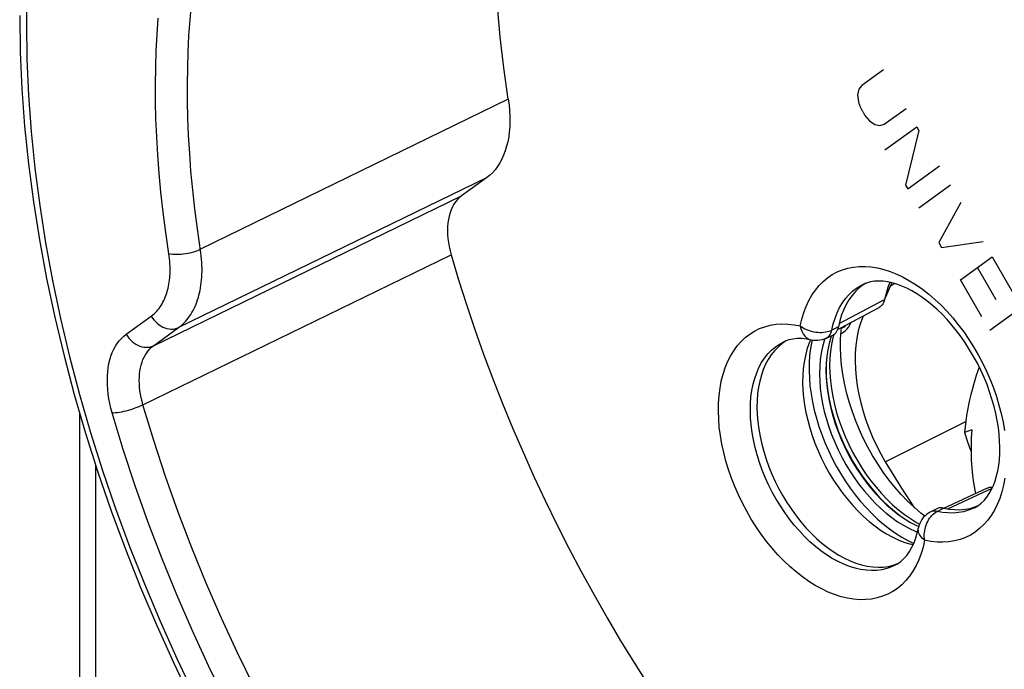
# Model space of a CAD drawing. Units: millimetres. Extents: x -23 to 40, y -85 to 336.
# Drawn here: x -23 to -2, y -61 to -47 of the extents above; entities that cross this region are included whole.
import ezdxf

# ---------------------------------------------------------------- set-up
doc = ezdxf.new("R2010")
doc.units = ezdxf.units.MM
doc.header["$LTSCALE"] = 16.335
doc.layers.get('0').update_dxf_attribs({"linetype": 'CONTINUOUS'})
for name, color, linetype in [('ASSI', 7, 'CONTINUOUS'), ('DRAFT', 7, 'CONTINUOUS'), ('RACCORDO', 7, 'CONTINUOUS'), ('SCRITTE', 7, 'CONTINUOUS'), ('SMUSSO', 7, 'CONTINUOUS')]:
    doc.layers.add(name, color=color, linetype=linetype)

msp = doc.modelspace()

# ---------------------------------------------------------------- linework, layer by layer
at = {"color": 7, "linetype": 'CONTINUOUS'}
for p, q in [((-5.126, -53.411), (-5.117, -53.336)), ((-5.342, -53.52), (-5.355, -53.557))]:
    msp.add_line(p, q, dxfattribs=at)
for points in [[(-5.355, -53.557), (-5.393, -53.691), (-5.422, -53.83), (-5.443, -53.976), (-5.456, -54.128), (-5.46, -54.284), (-5.456, -54.445), (-5.443, -54.61), (-5.422, -54.776), (-5.393, -54.945), (-5.355, -55.117), (-5.31, -55.288), (-5.256, -55.459), (-5.195, -55.63), (-5.127, -55.798), (-5.051, -55.965), (-4.969, -56.129), (-4.881, -56.289), (-4.786, -56.444), (-4.686, -56.596), (-4.581, -56.741), (-4.471, -56.879), (-4.356, -57.011), (-4.238, -57.136), (-4.117, -57.252), (-3.993, -57.36), (-3.867, -57.459), (-3.739, -57.549), (-3.61, -57.629), (-3.481, -57.699), (-3.416, -57.729)], [(-3.284, -57.497), (-3.372, -57.429), (-3.52, -57.301), (-3.664, -57.164), (-3.805, -57.017), (-3.942, -56.86), (-4.073, -56.697), (-4.199, -56.525), (-4.319, -56.346), (-4.432, -56.162), (-4.539, -55.973), (-4.638, -55.778), (-4.729, -55.581), (-4.811, -55.381), (-4.886, -55.178), (-4.951, -54.974), (-5.007, -54.771), (-5.054, -54.567), (-5.09, -54.366), (-5.117, -54.167), (-5.135, -53.97), (-5.142, -53.778), (-5.139, -53.592), (-5.126, -53.411)], [(-2.249, -55.592), (-2.259, -55.76), (-2.264, -55.928), (-2.264, -56.096), (-2.258, -56.265), (-2.248, -56.434), (-2.232, -56.6), (-2.21, -56.762), (-2.183, -56.921), (-2.167, -57)]]:
    msp.add_lwpolyline(points, dxfattribs=at)
at = {"layer": 'ASSI', "color": 253, "linetype": 'CONTINUOUS'}
for p, q in [((-12.46, -48.302), (-19.244, -51.612)), ((-12.941, -50.035), (-19.725, -53.34)), ((-20.279, -53.741), (-13.489, -50.432)), ((-20.509, -55.041), (-13.719, -51.736)), ((-4.024, -52.38), (-4.171, -52.72)), ((-5.168, -53.25), (-4.171, -52.72)), ((-20.88, -53.485), (-20.326, -53.084)), ((-20.279, -53.741), (-19.725, -53.34)), ((-5.185, -53.322), (-5.331, -53.393)), ((-5.34, -53.428), (-5.331, -53.393)), ((-6.402, -53.659), (-6.401, -53.658)), ((-5.785, -53.612), (-5.785, -53.612)), ((-2.773, -57.337), (-1.894, -56.924)), ((-1.894, -56.924), (-1.8, -56.88)), ((-3.011, -57.393), (-2.868, -57.319)), ((-3.94, -58.581), (-3.941, -58.581))]:
    msp.add_line(p, q, dxfattribs=at)
at = {"layer": 'ASSI', "color": 7, "linetype": 'CONTINUOUS'}
for p, q in [((-12.941, -50.035), (-13.489, -50.432)), ((-4.641, -52.398), (-4.728, -52.465)), ((-4.58, -52.36), (-4.641, -52.398)), ((-4.16, -52.711), (-4.031, -52.404)), ((-4.065, -52.376), (-4.096, -52.456)), ((-4.05, -52.342), (-4.065, -52.376)), ((-4.028, -52.394), (-4.031, -52.404)), ((-4.024, -52.38), (-4.028, -52.394)), ((-4.016, -52.349), (-4.024, -52.38)), ((-5.134, -53.345), (-4.286, -52.893)), ((-5.203, -53.381), (-5.134, -53.345)), ((-5.154, -53.187), (-5.185, -53.322)), ((-5.455, -53.575), (-5.309, -53.505)), ((-6.341, -53.634), (-6.431, -53.696)), ((-6.337, -53.632), (-6.341, -53.634)), ((-5.815, -53.645), (-5.836, -53.698)), ((-5.799, -53.61), (-5.815, -53.645)), ((-5.766, -53.617), (-5.774, -53.649)), ((-5.482, -53.587), (-5.497, -53.628)), ((-1.905, -56.877), (-2.777, -57.286)), ((-2.179, -57.295), (-2.122, -57.272)), ((-3.018, -57.334), (-3.162, -57.408)), ((-2.868, -57.319), (-2.901, -57.313)), ((-2.868, -57.319), (-2.745, -57.342)), ((-2.777, -57.286), (-2.854, -57.321)), ((-2.285, -57.326), (-2.179, -57.295)), ((-3.493, -57.829), (-3.444, -57.848)), ((-3.656, -58.035), (-3.527, -58.098)), ((-3.577, -58.119), (-3.541, -58.128)), ((-3.977, -58.579), (-3.878, -58.544))]:
    msp.add_line(p, q, dxfattribs=at)
for points in [[(-12.46, -48.302), (-12.559, -47.61), (-12.637, -46.926), (-12.695, -46.249), (-12.732, -45.58), (-12.748, -44.919), (-12.744, -44.269), (-12.719, -43.629), (-12.673, -43.001), (-12.607, -42.387), (-12.57, -42.133)], [(-23.225, -46.459), (-23.213, -47.261), (-23.177, -48.074), (-23.116, -48.896), (-23.031, -49.726), (-22.922, -50.563), (-22.789, -51.406), (-22.632, -52.254), (-22.452, -53.106), (-22.249, -53.96), (-22.023, -54.816), (-21.774, -55.671), (-21.503, -56.525), (-21.211, -57.377), (-20.897, -58.226), (-20.562, -59.07), (-20.207, -59.908), (-19.832, -60.739), (-19.438, -61.562)], [(-12.46, -48.302), (-12.443, -48.428), (-12.431, -48.552), (-12.425, -48.673), (-12.423, -48.792), (-12.427, -48.909), (-12.437, -49.023), (-12.451, -49.132), (-12.471, -49.239), (-12.496, -49.341), (-12.526, -49.439), (-12.562, -49.533), (-12.602, -49.622), (-12.647, -49.706), (-12.698, -49.784), (-12.752, -49.857), (-12.811, -49.922), (-12.874, -49.982), (-12.941, -50.035)], [(-13.489, -50.432), (-13.537, -50.47), (-13.581, -50.514), (-13.621, -50.562), (-13.658, -50.617), (-13.691, -50.676), (-13.72, -50.74), (-13.744, -50.807), (-13.764, -50.879), (-13.78, -50.953), (-13.791, -51.032), (-13.798, -51.113), (-13.8, -51.197), (-13.798, -51.284), (-13.791, -51.373), (-13.779, -51.463), (-13.763, -51.553), (-13.743, -51.644), (-13.719, -51.736)], [(-13.719, -51.736), (-13.554, -52.284), (-13.38, -52.832), (-13.196, -53.378), (-13.003, -53.924), (-12.8, -54.468), (-12.587, -55.01), (-12.366, -55.55), (-12.135, -56.087), (-11.896, -56.621), (-11.647, -57.152), (-11.39, -57.679), (-11.125, -58.202), (-10.852, -58.72), (-10.57, -59.234), (-10.281, -59.742), (-9.984, -60.245), (-9.68, -60.742), (-9.368, -61.233)], [(-4.728, -52.465), (-4.81, -52.543), (-4.885, -52.629), (-4.953, -52.724), (-5.015, -52.829), (-5.069, -52.941), (-5.115, -53.06), (-5.154, -53.187)], [(-2.19, -57.312), (-2.113, -57.267), (-2.042, -57.212), (-1.977, -57.149), (-1.918, -57.078), (-1.864, -57), (-1.815, -56.913), (-1.772, -56.819), (-1.734, -56.719), (-1.702, -56.611), (-1.675, -56.497), (-1.654, -56.378), (-1.639, -56.252), (-1.631, -56.119), (-1.628, -55.982), (-1.633, -55.84), (-1.644, -55.694), (-1.662, -55.544), (-1.686, -55.39), (-1.718, -55.234), (-1.757, -55.076), (-1.802, -54.916), (-1.854, -54.757), (-1.912, -54.597), (-1.977, -54.439), (-2.048, -54.281), (-2.125, -54.126), (-2.207, -53.975), (-2.294, -53.826), (-2.386, -53.682), (-2.482, -53.543), (-2.583, -53.409), (-2.686, -53.282), (-2.793, -53.16), (-2.901, -53.046), (-3.011, -52.94), (-3.123, -52.841), (-3.235, -52.75), (-3.348, -52.667), (-3.46, -52.593), (-3.571, -52.528), (-3.681, -52.471), (-3.789, -52.423), (-3.896, -52.383), (-4.001, -52.352), (-4.103, -52.33), (-4.202, -52.317), (-4.298, -52.313), (-4.391, -52.318), (-4.482, -52.332), (-4.568, -52.356), (-4.651, -52.39)], [(-4.096, -52.456), (-4.137, -52.584), (-4.171, -52.72)], [(-4.189, -52.781), (-4.191, -52.785), (-4.205, -52.813), (-4.223, -52.839), (-4.242, -52.861), (-4.264, -52.879), (-4.286, -52.893)], [(-4.171, -52.72), (-4.179, -52.754), (-4.189, -52.781)], [(-5.238, -53.445), (-5.22, -53.419), (-5.206, -53.39), (-5.194, -53.358), (-5.185, -53.322)], [(-5.741, -53.621), (-5.892, -53.592), (-5.995, -53.582), (-6.094, -53.582), (-6.188, -53.592), (-6.276, -53.611), (-6.36, -53.64), (-6.402, -53.659)], [(-5.455, -53.575), (-5.5, -53.594), (-5.546, -53.609), (-5.594, -53.619), (-5.643, -53.624), (-5.692, -53.625), (-5.741, -53.621)], [(-5.309, -53.505), (-5.305, -53.503), (-5.28, -53.487)], [(-5.28, -53.487), (-5.258, -53.468), (-5.238, -53.445)], [(-6.431, -53.696), (-6.516, -53.767), (-6.595, -53.849), (-6.667, -53.939), (-6.732, -54.039), (-6.79, -54.147), (-6.841, -54.263), (-6.884, -54.386), (-6.919, -54.517), (-6.947, -54.654), (-6.966, -54.796), (-6.977, -54.945), (-6.981, -55.098), (-6.976, -55.254), (-6.962, -55.415), (-6.941, -55.577), (-6.912, -55.742), (-6.875, -55.908), (-6.83, -56.075), (-6.778, -56.241), (-6.718, -56.407), (-6.651, -56.571), (-6.578, -56.733), (-6.497, -56.893), (-6.411, -57.049), (-6.319, -57.2), (-6.222, -57.347), (-6.119, -57.488), (-6.013, -57.623), (-5.901, -57.752), (-5.787, -57.874), (-5.669, -57.987), (-5.548, -58.093), (-5.426, -58.19), (-5.302, -58.278), (-5.176, -58.357), (-5.051, -58.426), (-4.925, -58.485), (-4.799, -58.535), (-4.674, -58.573), (-4.551, -58.601), (-4.43, -58.618), (-4.312, -58.624), (-4.197, -58.62), (-4.084, -58.605), (-3.977, -58.579)], [(-5.836, -53.698), (-5.879, -53.825), (-5.914, -53.959), (-5.941, -54.099), (-5.96, -54.246), (-5.971, -54.397), (-5.974, -54.554), (-5.968, -54.714), (-5.954, -54.878), (-5.932, -55.044), (-5.901, -55.212), (-5.863, -55.382), (-5.817, -55.552), (-5.763, -55.722), (-5.702, -55.891), (-5.634, -56.059), (-5.558, -56.224), (-5.477, -56.387), (-5.389, -56.546), (-5.295, -56.701), (-5.195, -56.85), (-5.091, -56.995), (-4.982, -57.133), (-4.869, -57.265), (-4.752, -57.389), (-4.632, -57.505), (-4.509, -57.614), (-4.384, -57.713), (-4.257, -57.804), (-4.129, -57.885), (-4.001, -57.956), (-3.872, -58.018), (-3.744, -58.069), (-3.617, -58.109), (-3.577, -58.119)], [(-5.774, -53.649), (-5.801, -53.799), (-5.82, -53.955), (-5.83, -54.116), (-5.832, -54.282), (-5.826, -54.452), (-5.812, -54.625), (-5.789, -54.8), (-5.757, -54.979), (-5.718, -55.158), (-5.671, -55.337), (-5.616, -55.518), (-5.553, -55.697), (-5.483, -55.875), (-5.406, -56.051), (-5.323, -56.224), (-5.233, -56.394), (-5.136, -56.561), (-5.034, -56.722), (-4.927, -56.878), (-4.814, -57.029), (-4.698, -57.173), (-4.577, -57.309), (-4.452, -57.439), (-4.325, -57.561), (-4.194, -57.674), (-4.062, -57.779), (-3.928, -57.874), (-3.792, -57.959), (-3.656, -58.035)], [(-5.497, -53.628), (-5.534, -53.761), (-5.564, -53.901), (-5.585, -54.047), (-5.598, -54.199), (-5.602, -54.355), (-5.598, -54.516), (-5.585, -54.68), (-5.564, -54.847), (-5.534, -55.016), (-5.497, -55.187), (-5.451, -55.358), (-5.398, -55.529), (-5.336, -55.7), (-5.268, -55.869), (-5.193, -56.036), (-5.11, -56.2), (-5.022, -56.36), (-4.927, -56.515), (-4.827, -56.666), (-4.722, -56.811), (-4.612, -56.95), (-4.497, -57.082), (-4.38, -57.206), (-4.259, -57.323), (-4.134, -57.431), (-4.008, -57.53), (-3.881, -57.62), (-3.751, -57.7), (-3.622, -57.77), (-3.493, -57.829)], [(-1.905, -56.877), (-1.885, -56.87), (-1.858, -56.862), (-1.829, -56.859), (-1.798, -56.86), (-1.791, -56.861)], [(-3.162, -57.408), (-3.204, -57.433), (-3.244, -57.462), (-3.282, -57.495), (-3.316, -57.531), (-3.346, -57.571), (-3.372, -57.615), (-3.394, -57.66), (-3.411, -57.708), (-3.423, -57.755)], [(-2.901, -57.313), (-2.932, -57.312), (-2.962, -57.315), (-2.99, -57.322), (-3.018, -57.334)], [(-2.745, -57.342), (-2.626, -57.354), (-2.509, -57.356), (-2.396, -57.346), (-2.285, -57.326)], [(-3.941, -58.581), (-3.886, -58.55), (-3.813, -58.497), (-3.744, -58.435), (-3.68, -58.362), (-3.621, -58.278), (-3.567, -58.184), (-3.52, -58.084), (-3.481, -57.978), (-3.449, -57.868), (-3.423, -57.755)]]:
    msp.add_lwpolyline(points, dxfattribs=at)
at = {"layer": 'ASSI', "color": 253, "linetype": 'CONTINUOUS'}
for points in [[(-23.067, -45.863), (-23.079, -46.636)], [(-19.31, -51.161), (-19.366, -50.723), (-19.413, -50.298), (-19.451, -49.889), (-19.48, -49.493), (-19.503, -49.104), (-19.518, -48.722), (-19.526, -48.347), (-19.528, -47.977), (-19.523, -47.614), (-19.512, -47.256), (-19.495, -46.902), (-19.471, -46.551), (-19.441, -46.205)], [(-23.079, -46.636), (-23.067, -47.419), (-23.032, -48.21), (-22.973, -49.011), (-22.89, -49.823), (-22.784, -50.644), (-22.654, -51.47), (-22.502, -52.301), (-22.326, -53.136), (-22.128, -53.973), (-21.907, -54.812), (-21.664, -55.653), (-21.4, -56.492), (-21.114, -57.329), (-20.807, -58.164), (-20.479, -58.993), (-20.132, -59.817), (-19.764, -60.636), (-19.378, -61.446)], [(-20.008, -51.239), (-20.065, -50.79), (-20.114, -50.354), (-20.153, -49.935), (-20.183, -49.529), (-20.206, -49.13), (-20.222, -48.738), (-20.23, -48.354), (-20.232, -47.975), (-20.227, -47.602), (-20.216, -47.235), (-20.198, -46.872), (-20.174, -46.513)], [(-19.725, -53.34), (-19.685, -53.309), (-19.646, -53.276), (-19.61, -53.241), (-19.575, -53.205), (-19.542, -53.168), (-19.511, -53.129), (-19.482, -53.089), (-19.455, -53.048), (-19.429, -53.005), (-19.404, -52.962), (-19.382, -52.917), (-19.36, -52.871), (-19.34, -52.824), (-19.322, -52.776), (-19.305, -52.726), (-19.289, -52.676), (-19.275, -52.625), (-19.262, -52.572), (-19.25, -52.518), (-19.24, -52.463), (-19.231, -52.406), (-19.224, -52.348), (-19.218, -52.289), (-19.213, -52.229), (-19.21, -52.167), (-19.208, -52.103), (-19.208, -52.038), (-19.21, -51.971), (-19.213, -51.903), (-19.218, -51.833), (-19.225, -51.761), (-19.233, -51.687), (-19.31, -51.161)], [(-20.326, -53.084), (-20.293, -53.059), (-20.263, -53.032), (-20.233, -53.005), (-20.205, -52.976), (-20.179, -52.946), (-20.154, -52.915), (-20.131, -52.883), (-20.109, -52.85), (-20.088, -52.816), (-20.069, -52.781), (-20.051, -52.745), (-20.034, -52.709), (-20.018, -52.671), (-20.003, -52.632), (-19.989, -52.593), (-19.977, -52.553), (-19.965, -52.511), (-19.955, -52.469), (-19.946, -52.426), (-19.937, -52.382), (-19.93, -52.337), (-19.924, -52.291), (-19.919, -52.243), (-19.916, -52.195), (-19.913, -52.145), (-19.912, -52.094), (-19.912, -52.042), (-19.913, -51.989), (-19.916, -51.934), (-19.92, -51.878), (-19.925, -51.821), (-19.932, -51.762), (-20.008, -51.239)], [(-19.941, -51.702), (-19.903, -51.71), (-19.862, -51.716), (-19.817, -51.719), (-19.77, -51.721), (-19.722, -51.721), (-19.671, -51.718), (-19.62, -51.714), (-19.569, -51.707), (-19.518, -51.699), (-19.467, -51.688), (-19.418, -51.676), (-19.37, -51.662), (-19.325, -51.647), (-19.283, -51.63), (-19.244, -51.612)], [(-6.026, -53.302), (-5.992, -53.151), (-5.949, -53.007), (-5.897, -52.872), (-5.837, -52.743), (-5.769, -52.623), (-5.694, -52.512), (-5.611, -52.412), (-5.521, -52.321), (-5.425, -52.24), (-5.322, -52.171), (-5.213, -52.112), (-5.099, -52.065), (-4.98, -52.029), (-4.856, -52.004), (-4.728, -51.992), (-4.596, -51.991), (-4.461, -52.001), (-4.324, -52.023), (-4.184, -52.057), (-4.043, -52.103), (-3.901, -52.159), (-3.759, -52.227), (-3.616, -52.305), (-3.474, -52.394), (-3.333, -52.493), (-3.194, -52.602), (-3.058, -52.72), (-2.924, -52.847), (-2.793, -52.983), (-2.666, -53.126), (-2.544, -53.276), (-2.426, -53.434), (-2.313, -53.598), (-2.207, -53.766), (-2.106, -53.941), (-2.011, -54.119), (-1.924, -54.3), (-1.843, -54.485), (-1.77, -54.671), (-1.705, -54.859), (-1.648, -55.048), (-1.599, -55.236), (-1.558, -55.424), (-1.526, -55.611)], [(-5.331, -53.393), (-5.3, -53.259), (-5.261, -53.131), (-5.214, -53.011), (-5.16, -52.899), (-5.098, -52.794), (-5.03, -52.699), (-4.955, -52.613), (-4.873, -52.536), (-4.786, -52.468), (-4.692, -52.411), (-4.651, -52.39)], [(-20.326, -53.084), (-20.298, -53.128), (-20.267, -53.169), (-20.232, -53.208), (-20.194, -53.243), (-20.155, -53.275), (-20.113, -53.303), (-20.069, -53.326), (-20.025, -53.345), (-19.98, -53.359), (-19.935, -53.368), (-19.89, -53.373), (-19.847, -53.372), (-19.804, -53.366), (-19.764, -53.355), (-19.725, -53.34)], [(-7.766, -54.518), (-7.728, -54.369), (-7.681, -54.226), (-7.627, -54.092), (-7.564, -53.967), (-7.493, -53.85), (-7.415, -53.743), (-7.33, -53.646), (-7.237, -53.559), (-7.139, -53.482), (-7.034, -53.417), (-6.923, -53.362), (-6.807, -53.319), (-6.686, -53.287), (-6.56, -53.267), (-6.431, -53.258), (-6.299, -53.261), (-6.164, -53.276), (-6.026, -53.302)], [(-6.026, -53.302), (-5.995, -53.324), (-5.961, -53.345), (-5.926, -53.365), (-5.888, -53.382), (-5.848, -53.397), (-5.808, -53.411), (-5.766, -53.422), (-5.723, -53.431), (-5.681, -53.438), (-5.638, -53.442), (-5.595, -53.444), (-5.553, -53.444), (-5.512, -53.441), (-5.472, -53.436), (-5.434, -53.428), (-5.397, -53.419), (-5.363, -53.407), (-5.331, -53.393)], [(-6.026, -53.302), (-6.019, -53.341), (-6.008, -53.379), (-5.995, -53.415), (-5.979, -53.448), (-5.962, -53.48), (-5.942, -53.508), (-5.92, -53.534), (-5.896, -53.556), (-5.87, -53.575), (-5.843, -53.591), (-5.815, -53.604), (-5.785, -53.612)], [(-21.187, -55.218), (-21.215, -55.115), (-21.238, -55.012), (-21.258, -54.91), (-21.273, -54.807), (-21.285, -54.705), (-21.291, -54.605), (-21.294, -54.506), (-21.292, -54.409), (-21.285, -54.314), (-21.274, -54.223), (-21.258, -54.134), (-21.238, -54.049), (-21.214, -53.968), (-21.185, -53.891), (-21.152, -53.818), (-21.116, -53.75), (-21.075, -53.687), (-21.031, -53.628), (-20.984, -53.576), (-20.933, -53.528), (-20.88, -53.485)], [(-20.88, -53.485), (-20.852, -53.529), (-20.82, -53.571), (-20.786, -53.609), (-20.748, -53.645), (-20.708, -53.676), (-20.667, -53.704), (-20.623, -53.727), (-20.579, -53.746), (-20.534, -53.761), (-20.489, -53.77), (-20.444, -53.774), (-20.4, -53.773), (-20.358, -53.768), (-20.318, -53.757), (-20.279, -53.741)], [(-5.455, -53.575), (-5.451, -53.573), (-5.427, -53.558), (-5.404, -53.539)], [(-5.404, -53.539), (-5.384, -53.516), (-5.366, -53.49), (-5.352, -53.46), (-5.34, -53.428)], [(-20.509, -55.041), (-20.53, -54.964), (-20.548, -54.886), (-20.563, -54.809), (-20.575, -54.732), (-20.583, -54.656), (-20.589, -54.581), (-20.59, -54.507), (-20.589, -54.434), (-20.584, -54.363), (-20.576, -54.295), (-20.564, -54.228), (-20.549, -54.165), (-20.53, -54.104), (-20.509, -54.046), (-20.484, -53.992), (-20.457, -53.94), (-20.426, -53.893), (-20.393, -53.849), (-20.358, -53.809), (-20.32, -53.773), (-20.279, -53.741)], [(-3.941, -58.581), (-4.018, -58.616), (-4.121, -58.653), (-4.229, -58.679), (-4.341, -58.694), (-4.456, -58.698), (-4.575, -58.692), (-4.696, -58.675), (-4.819, -58.647), (-4.944, -58.608), (-5.069, -58.559), (-5.195, -58.5), (-5.321, -58.431), (-5.447, -58.352), (-5.571, -58.264), (-5.694, -58.167), (-5.814, -58.061), (-5.932, -57.947), (-6.047, -57.825), (-6.158, -57.697), (-6.265, -57.561), (-6.367, -57.42), (-6.465, -57.273), (-6.557, -57.122), (-6.643, -56.966), (-6.723, -56.806), (-6.797, -56.644), (-6.863, -56.48), (-6.923, -56.314), (-6.976, -56.147), (-7.02, -55.98), (-7.058, -55.814), (-7.087, -55.649), (-7.108, -55.487), (-7.121, -55.326), (-7.126, -55.17), (-7.123, -55.017), (-7.112, -54.869), (-7.093, -54.726), (-7.065, -54.589), (-7.03, -54.458), (-6.987, -54.334), (-6.936, -54.218), (-6.878, -54.11), (-6.813, -54.011), (-6.741, -53.92), (-6.662, -53.839), (-6.577, -53.767), (-6.487, -53.705), (-6.402, -53.659)], [(-3.286, -58.029), (-3.321, -58.18), (-3.364, -58.324), (-3.415, -58.459), (-3.475, -58.588), (-3.543, -58.708), (-3.618, -58.819), (-3.701, -58.919), (-3.791, -59.01), (-3.887, -59.091), (-3.99, -59.16), (-4.099, -59.219), (-4.213, -59.266), (-4.332, -59.302), (-4.457, -59.327), (-4.584, -59.339), (-4.716, -59.34), (-4.851, -59.33), (-4.989, -59.308), (-5.128, -59.274), (-5.269, -59.228), (-5.411, -59.172), (-5.554, -59.104), (-5.697, -59.026), (-5.838, -58.937), (-5.979, -58.838), (-6.118, -58.729), (-6.255, -58.611), (-6.388, -58.484), (-6.519, -58.348), (-6.646, -58.205), (-6.768, -58.055), (-6.886, -57.897), (-6.999, -57.733), (-7.106, -57.565), (-7.207, -57.39), (-7.301, -57.212), (-7.389, -57.031), (-7.469, -56.846), (-7.542, -56.66), (-7.607, -56.472), (-7.665, -56.283), (-7.714, -56.095), (-7.754, -55.907), (-7.786, -55.72), (-7.81, -55.537), (-7.824, -55.356), (-7.83, -55.178), (-7.827, -55.005), (-7.815, -54.837), (-7.795, -54.674), (-7.766, -54.518)], [(-21.187, -55.218), (-21.151, -55.217), (-21.111, -55.214), (-21.069, -55.209), (-21.024, -55.202), (-20.977, -55.194), (-20.929, -55.183), (-20.879, -55.172), (-20.829, -55.159), (-20.779, -55.144), (-20.73, -55.129), (-20.681, -55.112), (-20.635, -55.095), (-20.59, -55.077), (-20.548, -55.059), (-20.509, -55.041)], [(-11.851, -69.974), (-12.4, -69.407), (-12.939, -68.82), (-13.468, -68.213), (-13.987, -67.588), (-14.494, -66.945), (-14.988, -66.285), (-15.47, -65.609), (-15.937, -64.918), (-16.391, -64.214), (-16.83, -63.496), (-17.253, -62.766), (-17.66, -62.026), (-18.05, -61.275), (-18.423, -60.515), (-18.778, -59.748), (-19.115, -58.974), (-19.433, -58.194), (-19.732, -57.41), (-20.011, -56.622), (-20.271, -55.832), (-20.509, -55.041)], [(-12.337, -70.482), (-12.897, -69.902), (-13.447, -69.304), (-13.987, -68.685), (-14.517, -68.046), (-15.036, -67.388), (-15.542, -66.713), (-16.034, -66.022), (-16.513, -65.315), (-16.977, -64.595), (-17.425, -63.861), (-17.858, -63.114), (-18.274, -62.357), (-18.673, -61.589), (-19.055, -60.812), (-19.418, -60.027), (-19.762, -59.236), (-20.088, -58.437), (-20.394, -57.635), (-20.678, -56.832), (-20.943, -56.027), (-21.187, -55.218)], [(-1.547, -56.813), (-1.585, -56.962), (-1.631, -57.105), (-1.686, -57.238), (-1.748, -57.364), (-1.819, -57.481), (-1.897, -57.588), (-1.982, -57.685), (-2.075, -57.772), (-2.174, -57.849), (-2.278, -57.914), (-2.389, -57.969), (-2.505, -58.012), (-2.626, -58.044), (-2.752, -58.064), (-2.882, -58.073), (-3.013, -58.07), (-3.148, -58.055), (-3.286, -58.029)], [(-1.517, -56.657), (-1.547, -56.813)], [(-3.286, -58.029), (-3.291, -57.988), (-3.293, -57.947), (-3.293, -57.904), (-3.291, -57.861), (-3.285, -57.819), (-3.277, -57.776), (-3.266, -57.734), (-3.253, -57.693), (-3.237, -57.653), (-3.219, -57.614), (-3.198, -57.578), (-3.176, -57.543), (-3.152, -57.511), (-3.126, -57.481), (-3.099, -57.455), (-3.071, -57.431), (-3.042, -57.41), (-3.011, -57.393)], [(-3.011, -57.393), (-3.044, -57.388), (-3.075, -57.386), (-3.106, -57.389), (-3.134, -57.396), (-3.162, -57.408)], [(-2.19, -57.312), (-2.221, -57.328), (-2.322, -57.369), (-2.428, -57.4), (-2.538, -57.42), (-2.652, -57.429), (-2.769, -57.428), (-2.889, -57.416), (-3.011, -57.393)], [(-3.286, -58.029), (-3.314, -58.005), (-3.34, -57.98), (-3.363, -57.955), (-3.382, -57.928), (-3.398, -57.901), (-3.411, -57.873), (-3.42, -57.845), (-3.425, -57.818), (-3.426, -57.79), (-3.424, -57.763), (-3.423, -57.755)]]:
    msp.add_lwpolyline(points, dxfattribs=at)
at = {"layer": 'DRAFT', "color": 253, "linetype": 'CONTINUOUS'}
for p, q in [((-4.036, -52.416), (-3.941, -52.37)), ((-4.153, -56.299), (-2.381, -55.41))]:
    msp.add_line(p, q, dxfattribs=at)
at = {"layer": 'DRAFT', "color": 7, "linetype": 'CONTINUOUS'}
for p, q in [((-3.998, -52.353), (-4.022, -52.371)), ((-2.249, -55.592), (-2.409, -55.653))]:
    msp.add_line(p, q, dxfattribs=at)
for points in [[(-4.637, -53.08), (-4.657, -53.125), (-4.707, -53.265), (-4.748, -53.414), (-4.78, -53.569), (-4.802, -53.732), (-4.815, -53.901), (-4.818, -54.075), (-4.812, -54.254), (-4.797, -54.438), (-4.772, -54.623), (-4.737, -54.811), (-4.693, -55.002), (-4.641, -55.192), (-4.58, -55.381), (-4.51, -55.571), (-4.432, -55.758), (-4.347, -55.941), (-4.254, -56.121), (-4.153, -56.299)], [(-2.083, -54.212), (-2.112, -54.29), (-2.148, -54.392), (-2.181, -54.495), (-2.213, -54.6), (-2.242, -54.708), (-2.27, -54.818), (-2.296, -54.93), (-2.32, -55.044), (-2.342, -55.161), (-2.362, -55.28), (-2.38, -55.402), (-2.396, -55.526), (-2.409, -55.653)], [(-2.409, -55.653), (-2.358, -55.818), (-2.3, -55.982), (-2.264, -56.073)], [(-4.153, -56.299), (-3.793, -56.884), (-3.525, -57.296)]]:
    msp.add_lwpolyline(points, dxfattribs=at)
at = {"layer": 'RACCORDO', "color": 253, "linetype": 'CONTINUOUS'}
for p, q in [((-12.46, -48.302), (-19.244, -51.612)), ((-12.941, -50.035), (-19.725, -53.34)), ((-20.279, -53.741), (-13.489, -50.432)), ((-20.509, -55.041), (-13.719, -51.736)), ((-20.88, -53.485), (-20.326, -53.084)), ((-20.279, -53.741), (-19.725, -53.34)), ((-5.185, -53.322), (-5.331, -53.393)), ((-5.08, -53.333), (-5.079, -53.333)), ((-5.34, -53.428), (-5.331, -53.393)), ((-5.29, -53.493), (-5.31, -53.565)), ((-6.402, -53.659), (-6.401, -53.658)), ((-5.785, -53.612), (-5.785, -53.612)), ((-21.546, -63.203), (-21.546, -56.389)), ((-3.011, -57.393), (-2.868, -57.319)), ((-3.94, -58.581), (-3.941, -58.581))]:
    msp.add_line(p, q, dxfattribs=at)
at = {"layer": 'RACCORDO', "color": 7, "linetype": 'CONTINUOUS'}
for p, q in [((-12.941, -50.035), (-13.489, -50.432)), ((-4.641, -52.398), (-4.728, -52.465)), ((-4.58, -52.36), (-4.641, -52.398)), ((-5.134, -53.345), (-4.286, -52.893)), ((-5.203, -53.381), (-5.134, -53.345)), ((-5.154, -53.187), (-5.185, -53.322)), ((-5.08, -53.333), (-5.073, -53.329)), ((-5.455, -53.575), (-5.309, -53.505)), ((-6.341, -53.634), (-6.431, -53.696)), ((-6.337, -53.632), (-6.341, -53.634)), ((-21.898, -62.721), (-21.898, -55.246)), ((-1.905, -56.877), (-2.777, -57.286)), ((-2.179, -57.295), (-2.122, -57.272)), ((-3.018, -57.334), (-3.162, -57.408)), ((-2.868, -57.319), (-2.901, -57.313)), ((-2.868, -57.319), (-2.745, -57.342)), ((-2.777, -57.286), (-2.854, -57.321)), ((-2.285, -57.326), (-2.179, -57.295)), ((-3.977, -58.579), (-3.878, -58.544))]:
    msp.add_line(p, q, dxfattribs=at)
for points in [[(-12.46, -48.302), (-12.559, -47.61), (-12.637, -46.926), (-12.695, -46.249), (-12.732, -45.58), (-12.748, -44.919), (-12.744, -44.269), (-12.719, -43.629), (-12.673, -43.001), (-12.607, -42.387), (-12.57, -42.133)], [(-23.225, -46.459), (-23.213, -47.261), (-23.177, -48.074), (-23.116, -48.896), (-23.031, -49.726), (-22.922, -50.563), (-22.789, -51.406), (-22.632, -52.254), (-22.452, -53.106), (-22.249, -53.96), (-22.023, -54.816), (-21.774, -55.671), (-21.503, -56.525), (-21.211, -57.377), (-20.897, -58.226), (-20.562, -59.07), (-20.207, -59.908), (-19.832, -60.739), (-19.438, -61.562)], [(-12.46, -48.302), (-12.443, -48.428), (-12.431, -48.552), (-12.425, -48.673), (-12.423, -48.792), (-12.427, -48.909), (-12.437, -49.023), (-12.451, -49.132), (-12.471, -49.239), (-12.496, -49.341), (-12.526, -49.439), (-12.562, -49.533), (-12.602, -49.622), (-12.647, -49.706), (-12.698, -49.784), (-12.752, -49.857), (-12.811, -49.922), (-12.874, -49.982), (-12.941, -50.035)], [(-13.489, -50.432), (-13.537, -50.47), (-13.581, -50.514), (-13.621, -50.562), (-13.658, -50.617), (-13.691, -50.676), (-13.72, -50.74), (-13.744, -50.807), (-13.764, -50.879), (-13.78, -50.953), (-13.791, -51.032), (-13.798, -51.113), (-13.8, -51.197), (-13.798, -51.284), (-13.791, -51.373), (-13.779, -51.463), (-13.763, -51.553), (-13.743, -51.644), (-13.719, -51.736)], [(-13.719, -51.736), (-13.554, -52.284), (-13.38, -52.832), (-13.196, -53.378), (-13.003, -53.924), (-12.8, -54.468), (-12.587, -55.01), (-12.366, -55.55), (-12.135, -56.087), (-11.896, -56.621), (-11.647, -57.152), (-11.39, -57.679), (-11.125, -58.202), (-10.852, -58.72), (-10.57, -59.234), (-10.281, -59.742), (-9.984, -60.245), (-9.68, -60.742), (-9.368, -61.233)], [(-4.728, -52.465), (-4.81, -52.543), (-4.885, -52.629), (-4.953, -52.724), (-5.015, -52.829), (-5.069, -52.941), (-5.115, -53.06), (-5.154, -53.187)], [(-2.19, -57.312), (-2.113, -57.267), (-2.042, -57.212), (-1.977, -57.149), (-1.918, -57.078), (-1.864, -57), (-1.815, -56.913), (-1.772, -56.819), (-1.734, -56.719), (-1.702, -56.611), (-1.675, -56.497), (-1.654, -56.378), (-1.639, -56.252), (-1.631, -56.119), (-1.628, -55.982), (-1.633, -55.84), (-1.644, -55.694), (-1.662, -55.544), (-1.686, -55.39), (-1.718, -55.234), (-1.757, -55.076), (-1.802, -54.916), (-1.854, -54.757), (-1.912, -54.597), (-1.977, -54.439), (-2.048, -54.281), (-2.125, -54.126), (-2.207, -53.975), (-2.294, -53.826), (-2.386, -53.682), (-2.482, -53.543), (-2.583, -53.409), (-2.686, -53.282), (-2.793, -53.16), (-2.901, -53.046), (-3.011, -52.94), (-3.123, -52.841), (-3.235, -52.75), (-3.348, -52.667), (-3.46, -52.593), (-3.571, -52.528), (-3.681, -52.471), (-3.789, -52.423), (-3.896, -52.383), (-4.001, -52.352), (-4.103, -52.33), (-4.202, -52.317), (-4.298, -52.313), (-4.391, -52.318), (-4.482, -52.332), (-4.568, -52.356), (-4.651, -52.39)], [(-5.238, -53.445), (-5.22, -53.419), (-5.206, -53.39), (-5.194, -53.358), (-5.185, -53.322)], [(-5.073, -53.329), (-5.039, -53.307), (-5.007, -53.278), (-5.006, -53.277)], [(-5.741, -53.621), (-5.892, -53.592), (-5.995, -53.582), (-6.094, -53.582), (-6.188, -53.592), (-6.276, -53.611), (-6.36, -53.64), (-6.402, -53.659)], [(-5.455, -53.575), (-5.5, -53.594), (-5.546, -53.609), (-5.594, -53.619), (-5.643, -53.624), (-5.692, -53.625), (-5.741, -53.621)], [(-5.309, -53.505), (-5.305, -53.503), (-5.28, -53.487)], [(-5.28, -53.487), (-5.258, -53.468), (-5.238, -53.445)], [(-6.431, -53.696), (-6.516, -53.767), (-6.595, -53.849), (-6.667, -53.939), (-6.732, -54.039), (-6.79, -54.147), (-6.841, -54.263), (-6.884, -54.386), (-6.919, -54.517), (-6.947, -54.654), (-6.966, -54.796), (-6.977, -54.945), (-6.981, -55.098), (-6.976, -55.254), (-6.962, -55.415), (-6.941, -55.577), (-6.912, -55.742), (-6.875, -55.908), (-6.83, -56.075), (-6.778, -56.241), (-6.718, -56.407), (-6.651, -56.571), (-6.578, -56.733), (-6.497, -56.893), (-6.411, -57.049), (-6.319, -57.2), (-6.222, -57.347), (-6.119, -57.488), (-6.013, -57.623), (-5.901, -57.752), (-5.787, -57.874), (-5.669, -57.987), (-5.548, -58.093), (-5.426, -58.19), (-5.302, -58.278), (-5.176, -58.357), (-5.051, -58.426), (-4.925, -58.485), (-4.799, -58.535), (-4.674, -58.573), (-4.551, -58.601), (-4.43, -58.618), (-4.312, -58.624), (-4.197, -58.62), (-4.084, -58.605), (-3.977, -58.579)], [(-3.162, -57.408), (-3.204, -57.433), (-3.244, -57.462), (-3.282, -57.495), (-3.316, -57.531), (-3.346, -57.571), (-3.372, -57.615), (-3.394, -57.66), (-3.411, -57.708), (-3.423, -57.755)], [(-2.901, -57.313), (-2.932, -57.312), (-2.962, -57.315), (-2.99, -57.322), (-3.018, -57.334)], [(-2.745, -57.342), (-2.626, -57.354), (-2.509, -57.356), (-2.396, -57.346), (-2.285, -57.326)], [(-3.941, -58.581), (-3.886, -58.55), (-3.813, -58.497), (-3.744, -58.435), (-3.68, -58.362), (-3.621, -58.278), (-3.567, -58.184), (-3.52, -58.084), (-3.481, -57.978), (-3.449, -57.868), (-3.423, -57.755)]]:
    msp.add_lwpolyline(points, dxfattribs=at)
at = {"layer": 'RACCORDO', "color": 253, "linetype": 'CONTINUOUS'}
for points in [[(-23.067, -45.863), (-23.079, -46.636)], [(-19.31, -51.161), (-19.366, -50.723), (-19.413, -50.298), (-19.451, -49.889), (-19.48, -49.493), (-19.503, -49.104), (-19.518, -48.722), (-19.526, -48.347), (-19.528, -47.977), (-19.523, -47.614), (-19.512, -47.256), (-19.495, -46.902), (-19.471, -46.551), (-19.441, -46.205)], [(-23.079, -46.636), (-23.067, -47.419), (-23.032, -48.21), (-22.973, -49.011), (-22.89, -49.823), (-22.784, -50.644), (-22.654, -51.47), (-22.502, -52.301), (-22.326, -53.136), (-22.128, -53.973), (-21.907, -54.812), (-21.664, -55.653), (-21.4, -56.492), (-21.114, -57.329), (-20.807, -58.164), (-20.479, -58.993), (-20.132, -59.817), (-19.764, -60.636), (-19.378, -61.446)], [(-20.008, -51.239), (-20.065, -50.79), (-20.114, -50.354), (-20.153, -49.935), (-20.183, -49.529), (-20.206, -49.13), (-20.222, -48.738), (-20.23, -48.354), (-20.232, -47.975), (-20.227, -47.602), (-20.216, -47.235), (-20.198, -46.872), (-20.174, -46.513)], [(-19.725, -53.34), (-19.685, -53.309), (-19.646, -53.276), (-19.61, -53.241), (-19.575, -53.205), (-19.542, -53.168), (-19.511, -53.129), (-19.482, -53.089), (-19.455, -53.048), (-19.429, -53.005), (-19.404, -52.962), (-19.382, -52.917), (-19.36, -52.871), (-19.34, -52.824), (-19.322, -52.776), (-19.305, -52.726), (-19.289, -52.676), (-19.275, -52.625), (-19.262, -52.572), (-19.25, -52.518), (-19.24, -52.463), (-19.231, -52.406), (-19.224, -52.348), (-19.218, -52.289), (-19.213, -52.229), (-19.21, -52.167), (-19.208, -52.103), (-19.208, -52.038), (-19.21, -51.971), (-19.213, -51.903), (-19.218, -51.833), (-19.225, -51.761), (-19.233, -51.687), (-19.31, -51.161)], [(-20.326, -53.084), (-20.293, -53.059), (-20.263, -53.032), (-20.233, -53.005), (-20.205, -52.976), (-20.179, -52.946), (-20.154, -52.915), (-20.131, -52.883), (-20.109, -52.85), (-20.088, -52.816), (-20.069, -52.781), (-20.051, -52.745), (-20.034, -52.709), (-20.018, -52.671), (-20.003, -52.632), (-19.989, -52.593), (-19.977, -52.553), (-19.965, -52.511), (-19.955, -52.469), (-19.946, -52.426), (-19.937, -52.382), (-19.93, -52.337), (-19.924, -52.291), (-19.919, -52.243), (-19.916, -52.195), (-19.913, -52.145), (-19.912, -52.094), (-19.912, -52.042), (-19.913, -51.989), (-19.916, -51.934), (-19.92, -51.878), (-19.925, -51.821), (-19.932, -51.762), (-20.008, -51.239)], [(-19.941, -51.702), (-19.903, -51.71), (-19.862, -51.716), (-19.817, -51.719), (-19.77, -51.721), (-19.722, -51.721), (-19.671, -51.718), (-19.62, -51.714), (-19.569, -51.707), (-19.518, -51.699), (-19.467, -51.688), (-19.418, -51.676), (-19.37, -51.662), (-19.325, -51.647), (-19.283, -51.63), (-19.244, -51.612)], [(-6.026, -53.302), (-5.992, -53.151), (-5.949, -53.007), (-5.897, -52.872), (-5.837, -52.743), (-5.769, -52.623), (-5.694, -52.512), (-5.611, -52.412), (-5.521, -52.321), (-5.425, -52.24), (-5.322, -52.171), (-5.213, -52.112), (-5.099, -52.065), (-4.98, -52.029), (-4.856, -52.004), (-4.728, -51.992), (-4.596, -51.991), (-4.461, -52.001), (-4.324, -52.023), (-4.184, -52.057), (-4.043, -52.103), (-3.901, -52.159), (-3.759, -52.227), (-3.616, -52.305), (-3.474, -52.394), (-3.333, -52.493), (-3.194, -52.602), (-3.058, -52.72), (-2.924, -52.847), (-2.793, -52.983), (-2.666, -53.126), (-2.544, -53.276), (-2.426, -53.434), (-2.313, -53.598), (-2.207, -53.766), (-2.106, -53.941), (-2.011, -54.119), (-1.924, -54.3), (-1.843, -54.485), (-1.77, -54.671), (-1.705, -54.859), (-1.648, -55.048), (-1.599, -55.236), (-1.558, -55.424), (-1.526, -55.611)], [(-5.331, -53.393), (-5.3, -53.259), (-5.261, -53.131), (-5.214, -53.011), (-5.16, -52.899), (-5.098, -52.794), (-5.03, -52.699), (-4.955, -52.613), (-4.873, -52.536), (-4.786, -52.468), (-4.692, -52.411), (-4.651, -52.39)], [(-20.326, -53.084), (-20.298, -53.128), (-20.267, -53.169), (-20.232, -53.208), (-20.194, -53.243), (-20.155, -53.275), (-20.113, -53.303), (-20.069, -53.326), (-20.025, -53.345), (-19.98, -53.359), (-19.935, -53.368), (-19.89, -53.373), (-19.847, -53.372), (-19.804, -53.366), (-19.764, -53.355), (-19.725, -53.34)], [(-7.766, -54.518), (-7.728, -54.369), (-7.681, -54.226), (-7.627, -54.092), (-7.564, -53.967), (-7.493, -53.85), (-7.415, -53.743), (-7.33, -53.646), (-7.237, -53.559), (-7.139, -53.482), (-7.034, -53.417), (-6.923, -53.362), (-6.807, -53.319), (-6.686, -53.287), (-6.56, -53.267), (-6.431, -53.258), (-6.299, -53.261), (-6.164, -53.276), (-6.026, -53.302)], [(-6.026, -53.302), (-5.995, -53.324), (-5.961, -53.345), (-5.926, -53.365), (-5.888, -53.382), (-5.848, -53.397), (-5.808, -53.411), (-5.766, -53.422), (-5.723, -53.431), (-5.681, -53.438), (-5.638, -53.442), (-5.595, -53.444), (-5.553, -53.444), (-5.512, -53.441), (-5.472, -53.436), (-5.434, -53.428), (-5.397, -53.419), (-5.363, -53.407), (-5.331, -53.393)], [(-6.026, -53.302), (-6.019, -53.341), (-6.008, -53.379), (-5.995, -53.415), (-5.979, -53.448), (-5.962, -53.48), (-5.942, -53.508), (-5.92, -53.534), (-5.896, -53.556), (-5.87, -53.575), (-5.843, -53.591), (-5.815, -53.604), (-5.785, -53.612)], [(-5.13, -53.468), (-5.11, -53.46), (-5.067, -53.435), (-5.028, -53.404), (-4.992, -53.367)], [(-5.118, -53.349), (-5.085, -53.336), (-5.08, -53.333)], [(-4.992, -53.367), (-4.96, -53.324), (-4.933, -53.277), (-4.911, -53.226)], [(-21.187, -55.218), (-21.215, -55.115), (-21.238, -55.012), (-21.258, -54.91), (-21.273, -54.807), (-21.285, -54.705), (-21.291, -54.605), (-21.294, -54.506), (-21.292, -54.409), (-21.285, -54.314), (-21.274, -54.223), (-21.258, -54.134), (-21.238, -54.049), (-21.214, -53.968), (-21.185, -53.891), (-21.152, -53.818), (-21.116, -53.75), (-21.075, -53.687), (-21.031, -53.628), (-20.984, -53.576), (-20.933, -53.528), (-20.88, -53.485)], [(-20.88, -53.485), (-20.852, -53.529), (-20.82, -53.571), (-20.786, -53.609), (-20.748, -53.645), (-20.708, -53.676), (-20.667, -53.704), (-20.623, -53.727), (-20.579, -53.746), (-20.534, -53.761), (-20.489, -53.77), (-20.444, -53.774), (-20.4, -53.773), (-20.358, -53.768), (-20.318, -53.757), (-20.279, -53.741)], [(-5.455, -53.575), (-5.451, -53.573), (-5.427, -53.558), (-5.404, -53.539)], [(-5.404, -53.539), (-5.384, -53.516), (-5.366, -53.49), (-5.352, -53.46), (-5.34, -53.428)], [(-5.31, -53.565), (-5.341, -53.709), (-5.362, -53.86), (-5.376, -54.017), (-5.38, -54.178), (-5.376, -54.344), (-5.363, -54.514), (-5.341, -54.687), (-5.311, -54.862), (-5.272, -55.038), (-5.225, -55.216), (-5.17, -55.393), (-5.106, -55.569), (-5.036, -55.744), (-4.958, -55.916), (-4.873, -56.085), (-4.781, -56.251), (-4.683, -56.412), (-4.579, -56.568), (-4.47, -56.718), (-4.357, -56.861), (-4.238, -56.998), (-4.116, -57.126), (-3.991, -57.247), (-3.862, -57.358), (-3.732, -57.46), (-3.6, -57.553), (-3.466, -57.635), (-3.398, -57.672)], [(-20.509, -55.041), (-20.53, -54.964), (-20.548, -54.886), (-20.563, -54.809), (-20.575, -54.732), (-20.583, -54.656), (-20.589, -54.581), (-20.59, -54.507), (-20.589, -54.434), (-20.584, -54.363), (-20.576, -54.295), (-20.564, -54.228), (-20.549, -54.165), (-20.53, -54.104), (-20.509, -54.046), (-20.484, -53.992), (-20.457, -53.94), (-20.426, -53.893), (-20.393, -53.849), (-20.358, -53.809), (-20.32, -53.773), (-20.279, -53.741)], [(-3.941, -58.581), (-4.018, -58.616), (-4.121, -58.653), (-4.229, -58.679), (-4.341, -58.694), (-4.456, -58.698), (-4.575, -58.692), (-4.696, -58.675), (-4.819, -58.647), (-4.944, -58.608), (-5.069, -58.559), (-5.195, -58.5), (-5.321, -58.431), (-5.447, -58.352), (-5.571, -58.264), (-5.694, -58.167), (-5.814, -58.061), (-5.932, -57.947), (-6.047, -57.825), (-6.158, -57.697), (-6.265, -57.561), (-6.367, -57.42), (-6.465, -57.273), (-6.557, -57.122), (-6.643, -56.966), (-6.723, -56.806), (-6.797, -56.644), (-6.863, -56.48), (-6.923, -56.314), (-6.976, -56.147), (-7.02, -55.98), (-7.058, -55.814), (-7.087, -55.649), (-7.108, -55.487), (-7.121, -55.326), (-7.126, -55.17), (-7.123, -55.017), (-7.112, -54.869), (-7.093, -54.726), (-7.065, -54.589), (-7.03, -54.458), (-6.987, -54.334), (-6.936, -54.218), (-6.878, -54.11), (-6.813, -54.011), (-6.741, -53.92), (-6.662, -53.839), (-6.577, -53.767), (-6.487, -53.705), (-6.402, -53.659)], [(-5.454, -54.101), (-5.458, -54.246), (-5.454, -54.409), (-5.441, -54.577), (-5.419, -54.747), (-5.389, -54.92), (-5.351, -55.094), (-5.305, -55.268), (-5.25, -55.443), (-5.188, -55.617), (-5.118, -55.789), (-5.041, -55.959), (-4.957, -56.126), (-4.867, -56.289), (-4.77, -56.448), (-4.668, -56.602), (-4.561, -56.75), (-4.448, -56.891), (-4.332, -57.026), (-4.211, -57.152), (-4.088, -57.271), (-3.961, -57.381), (-3.832, -57.482), (-3.718, -57.562)], [(-3.286, -58.029), (-3.321, -58.18), (-3.364, -58.324), (-3.415, -58.459), (-3.475, -58.588), (-3.543, -58.708), (-3.618, -58.819), (-3.701, -58.919), (-3.791, -59.01), (-3.887, -59.091), (-3.99, -59.16), (-4.099, -59.219), (-4.213, -59.266), (-4.332, -59.302), (-4.457, -59.327), (-4.584, -59.339), (-4.716, -59.34), (-4.851, -59.33), (-4.989, -59.308), (-5.128, -59.274), (-5.269, -59.228), (-5.411, -59.172), (-5.554, -59.104), (-5.697, -59.026), (-5.838, -58.937), (-5.979, -58.838), (-6.118, -58.729), (-6.255, -58.611), (-6.388, -58.484), (-6.519, -58.348), (-6.646, -58.205), (-6.768, -58.055), (-6.886, -57.897), (-6.999, -57.733), (-7.106, -57.565), (-7.207, -57.39), (-7.301, -57.212), (-7.389, -57.031), (-7.469, -56.846), (-7.542, -56.66), (-7.607, -56.472), (-7.665, -56.283), (-7.714, -56.095), (-7.754, -55.907), (-7.786, -55.72), (-7.81, -55.537), (-7.824, -55.356), (-7.83, -55.178), (-7.827, -55.005), (-7.815, -54.837), (-7.795, -54.674), (-7.766, -54.518)], [(-21.187, -55.218), (-21.151, -55.217), (-21.111, -55.214), (-21.069, -55.209), (-21.024, -55.202), (-20.977, -55.194), (-20.929, -55.183), (-20.879, -55.172), (-20.829, -55.159), (-20.779, -55.144), (-20.73, -55.129), (-20.681, -55.112), (-20.635, -55.095), (-20.59, -55.077), (-20.548, -55.059), (-20.509, -55.041)], [(-11.851, -69.974), (-12.4, -69.407), (-12.939, -68.82), (-13.468, -68.213), (-13.987, -67.588), (-14.494, -66.945), (-14.988, -66.285), (-15.47, -65.609), (-15.937, -64.918), (-16.391, -64.214), (-16.83, -63.496), (-17.253, -62.766), (-17.66, -62.026), (-18.05, -61.275), (-18.423, -60.515), (-18.778, -59.748), (-19.115, -58.974), (-19.433, -58.194), (-19.732, -57.41), (-20.011, -56.622), (-20.271, -55.832), (-20.509, -55.041)], [(-12.337, -70.482), (-12.897, -69.902), (-13.447, -69.304), (-13.987, -68.685), (-14.517, -68.046), (-15.036, -67.388), (-15.542, -66.713), (-16.034, -66.022), (-16.513, -65.315), (-16.977, -64.595), (-17.425, -63.861), (-17.858, -63.114), (-18.274, -62.357), (-18.673, -61.589), (-19.055, -60.812), (-19.418, -60.027), (-19.762, -59.236), (-20.088, -58.437), (-20.394, -57.635), (-20.678, -56.832), (-20.943, -56.027), (-21.187, -55.218)], [(-1.547, -56.813), (-1.585, -56.962), (-1.631, -57.105), (-1.686, -57.238), (-1.748, -57.364), (-1.819, -57.481), (-1.897, -57.588), (-1.982, -57.685), (-2.075, -57.772), (-2.174, -57.849), (-2.278, -57.914), (-2.389, -57.969), (-2.505, -58.012), (-2.626, -58.044), (-2.752, -58.064), (-2.882, -58.073), (-3.013, -58.07), (-3.148, -58.055), (-3.286, -58.029)], [(-1.517, -56.657), (-1.547, -56.813)], [(-3.286, -58.029), (-3.291, -57.988), (-3.293, -57.947), (-3.293, -57.904), (-3.291, -57.861), (-3.285, -57.819), (-3.277, -57.776), (-3.266, -57.734), (-3.253, -57.693), (-3.237, -57.653), (-3.219, -57.614), (-3.198, -57.578), (-3.176, -57.543), (-3.152, -57.511), (-3.126, -57.481), (-3.099, -57.455), (-3.071, -57.431), (-3.042, -57.41), (-3.011, -57.393)], [(-3.011, -57.393), (-3.044, -57.388), (-3.075, -57.386), (-3.106, -57.389), (-3.134, -57.396), (-3.162, -57.408)], [(-2.19, -57.312), (-2.221, -57.328), (-2.322, -57.369), (-2.428, -57.4), (-2.538, -57.42), (-2.652, -57.429), (-2.769, -57.428), (-2.889, -57.416), (-3.011, -57.393)], [(-3.286, -58.029), (-3.314, -58.005), (-3.34, -57.98), (-3.363, -57.955), (-3.382, -57.928), (-3.398, -57.901), (-3.411, -57.873), (-3.42, -57.845), (-3.425, -57.818), (-3.426, -57.79), (-3.424, -57.763), (-3.423, -57.755)]]:
    msp.add_lwpolyline(points, dxfattribs=at)
at = {"layer": 'SCRITTE', "color": 253, "linetype": 'CONTINUOUS'}
for p, q in [((-4.19, -47.652), (-4.669, -47.999)), ((-4.734, -48.083), (-4.763, -48.207)), ((-4.669, -47.999), (-4.734, -48.083)), ((-4.763, -48.207), (-4.747, -48.357)), ((-4.179, -48.854), (-3.695, -48.506)), ((-4.601, -48.658), (-4.502, -48.782)), ((-4.502, -48.782), (-4.387, -48.86)), ((-4.387, -48.86), (-4.273, -48.885)), ((-4.273, -48.885), (-4.179, -48.854)), ((-4.161, -49.417), (-3.461, -48.909)), ((-3.415, -48.989), (-3.706, -50.201)), ((-3.461, -48.909), (-3.415, -48.989)), ((-3.66, -50.281), (-2.96, -49.773)), ((-3.706, -50.201), (-3.66, -50.281)), ((-3.417, -50.7), (-2.717, -50.192)), ((-2.492, -50.581), (-2.974, -51.464)), ((-2.974, -51.464), (-2.912, -51.571)), ((-2.912, -51.571), (-1.995, -51.438)), ((-2.498, -52.285), (-1.798, -51.778)), ((-1.798, -51.778), (-1.325, -52.593)), ((-1.712, -52.727), (-2.125, -52.014)), ((-2.025, -53.101), (-2.498, -52.285)), ((-1.849, -53.397), (-1.152, -52.892))]:
    msp.add_line(p, q, dxfattribs=at)
msp.add_lwpolyline([(-4.747, -48.357), (-4.742, -48.37), (-4.738, -48.382), (-4.733, -48.395), (-4.729, -48.408), (-4.724, -48.421), (-4.719, -48.433), (-4.714, -48.446), (-4.708, -48.459), (-4.703, -48.471), (-4.697, -48.484), (-4.692, -48.496), (-4.686, -48.509), (-4.68, -48.521), (-4.674, -48.532), (-4.668, -48.544), (-4.662, -48.556), (-4.655, -48.568), (-4.649, -48.579), (-4.642, -48.591), (-4.636, -48.602), (-4.629, -48.613), (-4.622, -48.625), (-4.615, -48.636), (-4.608, -48.647), (-4.601, -48.658)], dxfattribs=at)
at = {"layer": 'SMUSSO', "color": 253, "linetype": 'CONTINUOUS'}
for p, q in [((-4.024, -52.38), (-4.171, -52.72)), ((-5.168, -53.25), (-4.171, -52.72)), ((-2.773, -57.337), (-1.894, -56.924)), ((-1.894, -56.924), (-1.8, -56.88))]:
    msp.add_line(p, q, dxfattribs=at)
at = {"layer": 'SMUSSO', "color": 7, "linetype": 'CONTINUOUS'}
for p, q in [((-4.16, -52.711), (-4.031, -52.404)), ((-4.065, -52.376), (-4.096, -52.456)), ((-4.05, -52.342), (-4.065, -52.376)), ((-4.028, -52.394), (-4.031, -52.404)), ((-4.024, -52.38), (-4.028, -52.394)), ((-4.016, -52.349), (-4.024, -52.38)), ((-5.815, -53.645), (-5.836, -53.698)), ((-5.799, -53.61), (-5.815, -53.645)), ((-5.766, -53.617), (-5.774, -53.649)), ((-3.656, -58.035), (-3.527, -58.098)), ((-3.577, -58.119), (-3.541, -58.128))]:
    msp.add_line(p, q, dxfattribs=at)
for points in [[(-4.096, -52.456), (-4.137, -52.584), (-4.171, -52.72)], [(-4.189, -52.781), (-4.191, -52.785), (-4.205, -52.813), (-4.223, -52.839), (-4.242, -52.861), (-4.264, -52.879), (-4.286, -52.893)], [(-4.171, -52.72), (-4.179, -52.754), (-4.189, -52.781)], [(-5.836, -53.698), (-5.879, -53.825), (-5.914, -53.959), (-5.941, -54.099), (-5.96, -54.246), (-5.971, -54.397), (-5.974, -54.554), (-5.968, -54.714), (-5.954, -54.878), (-5.932, -55.044), (-5.901, -55.212), (-5.863, -55.382), (-5.817, -55.552), (-5.763, -55.722), (-5.702, -55.891), (-5.634, -56.059), (-5.558, -56.224), (-5.477, -56.387), (-5.389, -56.546), (-5.295, -56.701), (-5.195, -56.85), (-5.091, -56.995), (-4.982, -57.133), (-4.869, -57.265), (-4.752, -57.389), (-4.632, -57.505), (-4.509, -57.614), (-4.384, -57.713), (-4.257, -57.804), (-4.129, -57.885), (-4.001, -57.956), (-3.872, -58.018), (-3.744, -58.069), (-3.617, -58.109), (-3.577, -58.119)], [(-5.774, -53.649), (-5.801, -53.799), (-5.82, -53.955), (-5.83, -54.116), (-5.832, -54.282), (-5.826, -54.452), (-5.812, -54.625), (-5.789, -54.8), (-5.757, -54.979), (-5.718, -55.158), (-5.671, -55.337), (-5.616, -55.518), (-5.553, -55.697), (-5.483, -55.875), (-5.406, -56.051), (-5.323, -56.224), (-5.233, -56.394), (-5.136, -56.561), (-5.034, -56.722), (-4.927, -56.878), (-4.814, -57.029), (-4.698, -57.173), (-4.577, -57.309), (-4.452, -57.439), (-4.325, -57.561), (-4.194, -57.674), (-4.062, -57.779), (-3.928, -57.874), (-3.792, -57.959), (-3.656, -58.035)], [(-1.905, -56.877), (-1.885, -56.87), (-1.858, -56.862), (-1.829, -56.859), (-1.798, -56.86), (-1.791, -56.861)]]:
    msp.add_lwpolyline(points, dxfattribs=at)

doc.saveas('drawing.dxf')
